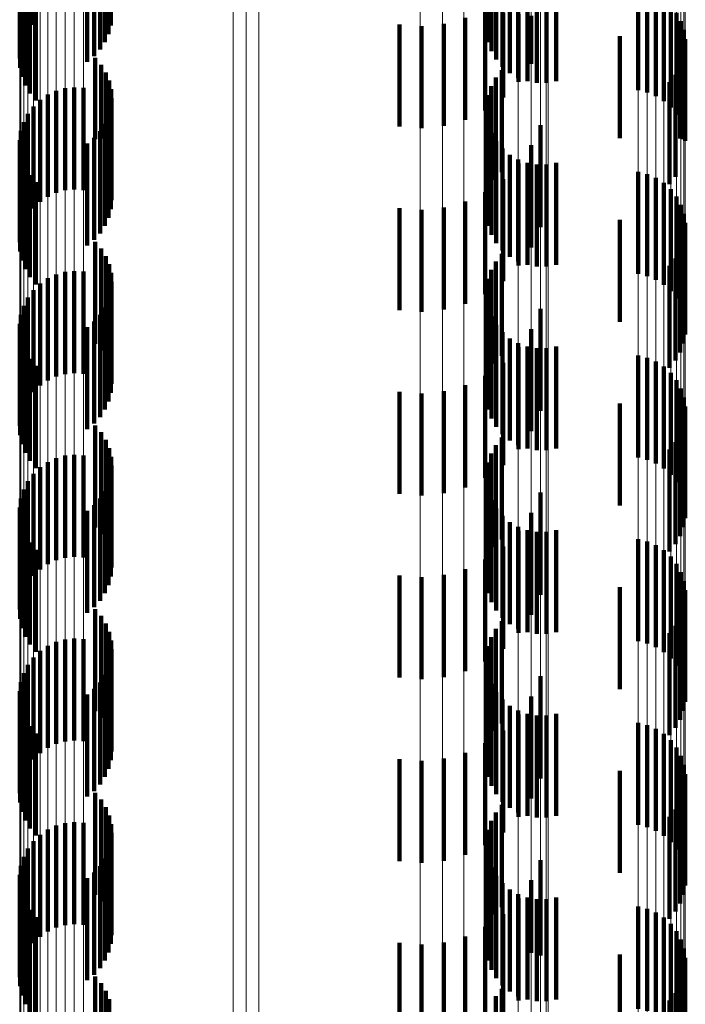
# Model space of a CAD drawing. Units: metres. Extents: x 0 to 2.58, y -0.27 to 0.27.
# Drawn here: x 0.05 to 0.05, y -0.03 to -0.02 of the extents above; entities that cross this region are included whole.
import ezdxf

# ---------------------------------------------------------------- set-up
doc = ezdxf.new("R2010")
doc.units = ezdxf.units.M
doc.linetypes.add('AUSGEZOGEN', pattern=[0])
doc.linetypes.add('VERDECKT2_S2', pattern=[0.0018, 0.001, -0.0008])
doc.layers.add('Fertigelement', color=7, linetype='AUSGEZOGEN', lineweight=50)
doc.layers.add('Standard', color=7, linetype='AUSGEZOGEN', lineweight=13)

msp = doc.modelspace()

# ---------------------------------------------------------------- linework, layer by layer
at = {"layer": 'Fertigelement', "color": 253, "linetype": 'VERDECKT2_S2', "lineweight": 140, "transparency": 33554687}
for p, q in [((0.0501862, -0.017072), (0.0501862, -0.018072)), ((0.0456954, -0.0171617), (0.0456954, -0.0181617)), ((0.0457495, -0.0170884), (0.0457495, -0.0180884)), ((0.0465073, -0.0170954), (0.0465073, -0.0180954)), ((0.0456544, -0.0172429), (0.0456544, -0.0182429)), ((0.0464499, -0.0172596), (0.0464499, -0.0182596)), ((0.0464852, -0.0171798), (0.0464852, -0.0181798)), ((0.050204, -0.0172595), (0.050204, -0.0182595)), ((0.0456275, -0.0173298), (0.0456275, -0.0183298)), ((0.0464023, -0.0173328), (0.0464023, -0.0183328)), ((0.0502369, -0.0173481), (0.0502369, -0.0183481)), ((0.0456154, -0.01742), (0.0456154, -0.01842)), ((0.0462755, -0.0174518), (0.0462755, -0.0184518)), ((0.0463436, -0.0173974), (0.0463436, -0.0183974)), ((0.0502845, -0.0174297), (0.0502845, -0.0184297)), ((0.0456185, -0.0175109), (0.0456185, -0.0185109)), ((0.0503456, -0.0175018), (0.0503456, -0.0185018)), ((0.0456365, -0.0176), (0.0456365, -0.0186)), ((0.0504182, -0.0175623), (0.0504182, -0.0185623)), ((0.0505001, -0.0176094), (0.0505001, -0.0186094)), ((0.0505889, -0.0176416), (0.0505889, -0.0186416)), ((0.0508696, -0.0176417), (0.0508696, -0.0186417)), ((0.0456693, -0.0176849), (0.0456693, -0.0186849)), ((0.050682, -0.017658), (0.050682, -0.018658)), ((0.0507766, -0.017658), (0.0507766, -0.018658)), ((0.0516741, -0.0177303), (0.0516741, -0.0187303)), ((0.0517634, -0.0177516), (0.0517634, -0.0187516)), ((0.0457156, -0.0177632), (0.0457156, -0.0187632)), ((0.0457743, -0.0178326), (0.0457743, -0.0188326)), ((0.0518478, -0.0177877), (0.0518478, -0.0187877)), ((0.0519251, -0.0178375), (0.0519251, -0.0188375)), ((0.0519929, -0.0178995), (0.0519929, -0.0188995)), ((0.0520494, -0.017972), (0.0520494, -0.018972)), ((0.0520928, -0.0180529), (0.0520928, -0.0190529)), ((0.0521221, -0.01814), (0.0521221, -0.01914)), ((0.0521362, -0.0182308), (0.0521362, -0.0192261)), ((0.0521349, -0.0183227), (0.0521349, -0.0192178)), ((0.0463561, -0.0184144), (0.0463561, -0.0192096)), ((0.0521183, -0.018413), (0.0521183, -0.0192097)), ((0.0464127, -0.0184808), (0.0464127, -0.0192036)), ((0.0520867, -0.0184993), (0.0520867, -0.019202)), ((0.0464579, -0.0185555), (0.0464579, -0.0191969)), ((0.0502795, -0.0186074), (0.0502795, -0.0190305)), ((0.0503394, -0.0185343), (0.0503394, -0.0190371)), ((0.052041, -0.018579), (0.052041, -0.0191948)), ((0.0460601, -0.0187114), (0.0460601, -0.0193447)), ((0.0461506, -0.0187022), (0.0461506, -0.0193455)), ((0.0462413, -0.0187083), (0.0462413, -0.0193449)), ((0.0464907, -0.0186364), (0.0464907, -0.0191896)), ((0.0502332, -0.0186897), (0.0502332, -0.0190231)), ((0.0519827, -0.01865), (0.0519827, -0.0191884)), ((0.0458898, -0.0187737), (0.0458898, -0.019339)), ((0.0459723, -0.0187354), (0.0459723, -0.0193425)), ((0.0465101, -0.0187215), (0.0465101, -0.019182)), ((0.0465157, -0.0188085), (0.0465157, -0.0191742)), ((0.0502017, -0.0187789), (0.0502017, -0.0190151)), ((0.0457495, -0.0188884), (0.0457495, -0.0193287)), ((0.0458148, -0.0188252), (0.0458148, -0.0193344)), ((0.0465073, -0.0188954), (0.0465073, -0.0191664)), ((0.0501862, -0.0188721), (0.0501862, -0.0190067)), ((0.0456954, -0.0189617), (0.0456954, -0.0193221)), ((0.0464852, -0.0189798), (0.0464852, -0.0191588)), ((0.0456544, -0.0190429), (0.0456544, -0.0193149)), ((0.0464499, -0.0190596), (0.0464499, -0.0191516)), ((0.0501862, -0.0190067), (0.0501862, -0.0198721)), ((0.0502017, -0.0190151), (0.0502017, -0.0197789)), ((0.050204, -0.0190595), (0.050204, -0.0200595)), ((0.0502332, -0.0190231), (0.0502332, -0.0196897)), ((0.0502795, -0.0190305), (0.0502795, -0.0196074)), ((0.0503394, -0.0190371), (0.0503394, -0.0195343)), ((0.0456275, -0.0191298), (0.0456275, -0.0193071)), ((0.0463436, -0.0191973), (0.0463436, -0.0201973)), ((0.0464023, -0.0191328), (0.0464023, -0.019145)), ((0.0464023, -0.019145), (0.0464023, -0.0201328)), ((0.0464499, -0.0191516), (0.0464499, -0.0200596)), ((0.0464579, -0.0191969), (0.0464579, -0.0195555)), ((0.0464852, -0.0191588), (0.0464852, -0.0199798)), ((0.0464907, -0.0191896), (0.0464907, -0.0196364)), ((0.0465073, -0.0191664), (0.0465073, -0.0198954)), ((0.0465101, -0.019182), (0.0465101, -0.0197215)), ((0.0465157, -0.0191742), (0.0465157, -0.0198085)), ((0.0502369, -0.0191481), (0.0502369, -0.0201481)), ((0.0519827, -0.0191884), (0.0519827, -0.01965)), ((0.052041, -0.0191948), (0.052041, -0.019579)), ((0.0456154, -0.01922), (0.0456154, -0.0192989)), ((0.0462755, -0.0192518), (0.0462755, -0.0202518)), ((0.0463561, -0.0192096), (0.0463561, -0.0192096)), ((0.0464127, -0.0192036), (0.0464127, -0.0192036)), ((0.0502845, -0.0192297), (0.0502845, -0.0202297)), ((0.0520867, -0.019202), (0.0520867, -0.019202)), ((0.0521183, -0.0192097), (0.0521183, -0.0192097)), ((0.0521349, -0.0192178), (0.0521349, -0.0192178)), ((0.0521362, -0.0192261), (0.0521362, -0.0192261)), ((0.0456154, -0.0192989), (0.0456154, -0.02022)), ((0.0456185, -0.0193109), (0.0456185, -0.0203109)), ((0.0456275, -0.0193071), (0.0456275, -0.0201298)), ((0.0456544, -0.0193149), (0.0456544, -0.0200429)), ((0.0456954, -0.0193221), (0.0456954, -0.0199617)), ((0.0457495, -0.0193287), (0.0457495, -0.0198884)), ((0.0458148, -0.0193344), (0.0458148, -0.0198252)), ((0.0458898, -0.019339), (0.0458898, -0.0197737)), ((0.0459723, -0.0193425), (0.0459723, -0.0197354)), ((0.0460601, -0.0193447), (0.0460601, -0.0197114)), ((0.0461506, -0.0193455), (0.0461506, -0.0197022)), ((0.0462413, -0.0193449), (0.0462413, -0.0197083)), ((0.0503456, -0.0193018), (0.0503456, -0.0203018)), ((0.0504182, -0.0193623), (0.0504182, -0.0203623)), ((0.0456365, -0.0194), (0.0456365, -0.0204)), ((0.0456693, -0.0194849), (0.0456693, -0.0204849)), ((0.0505001, -0.0194094), (0.0505001, -0.0204094)), ((0.0505889, -0.0194416), (0.0505889, -0.0204416)), ((0.050682, -0.0194579), (0.050682, -0.0204579)), ((0.0507766, -0.019458), (0.0507766, -0.020458)), ((0.0508696, -0.0194417), (0.0508696, -0.0204417)), ((0.0457156, -0.0195632), (0.0457156, -0.0205632)), ((0.0516741, -0.0195303), (0.0516741, -0.0205303)), ((0.0517634, -0.0195517), (0.0517634, -0.0205517)), ((0.0457743, -0.0196327), (0.0457743, -0.0206327)), ((0.0518478, -0.0195878), (0.0518478, -0.0205878)), ((0.0519251, -0.0196375), (0.0519251, -0.0206375)), ((0.0519929, -0.0196995), (0.0519929, -0.0206995)), ((0.0520494, -0.019772), (0.0520494, -0.020772)), ((0.0520928, -0.0198529), (0.0520928, -0.0208529)), ((0.0521221, -0.0199401), (0.0521221, -0.0209401)), ((0.0521362, -0.0200308), (0.0521362, -0.0210308)), ((0.0521349, -0.0201227), (0.0521349, -0.0211227)), ((0.0463561, -0.0202145), (0.0463561, -0.0212145)), ((0.0521183, -0.020213), (0.0521183, -0.021213)), ((0.0464127, -0.0202809), (0.0464127, -0.0212809)), ((0.0464579, -0.0203555), (0.0464579, -0.0213555)), ((0.0503394, -0.0203343), (0.0503394, -0.0213343)), ((0.0520867, -0.0202993), (0.0520867, -0.0212993)), ((0.0464907, -0.0204363), (0.0464907, -0.0214363)), ((0.0502795, -0.0204073), (0.0502795, -0.0214073)), ((0.0519827, -0.02045), (0.0519827, -0.02145)), ((0.052041, -0.020379), (0.052041, -0.021379)), ((0.0459723, -0.0205354), (0.0459723, -0.0215354)), ((0.0460601, -0.0205114), (0.0460601, -0.0215114)), ((0.0461506, -0.0205022), (0.0461506, -0.0215022)), ((0.0462413, -0.0205082), (0.0462413, -0.0215082)), ((0.0465101, -0.0205214), (0.0465101, -0.0215214)), ((0.0502332, -0.0204897), (0.0502332, -0.0214897)), ((0.0458148, -0.0206252), (0.0458148, -0.0216252)), ((0.0458898, -0.0205737), (0.0458898, -0.0215737)), ((0.0465157, -0.0206085), (0.0465157, -0.0216085)), ((0.0502017, -0.0205789), (0.0502017, -0.0215789)), ((0.0457495, -0.0206885), (0.0457495, -0.0216885)), ((0.0465073, -0.0206954), (0.0465073, -0.0216954)), ((0.0501862, -0.0206721), (0.0501862, -0.0216721)), ((0.0456954, -0.0207617), (0.0456954, -0.0217617)), ((0.0464852, -0.0207798), (0.0464852, -0.0217798)), ((0.0456275, -0.0209298), (0.0456275, -0.0219298)), ((0.0456544, -0.020843), (0.0456544, -0.021843)), ((0.0464023, -0.0209327), (0.0464023, -0.0219327)), ((0.0464499, -0.0208596), (0.0464499, -0.0218596)), ((0.050204, -0.0208595), (0.050204, -0.0218595)), ((0.0456154, -0.02102), (0.0456154, -0.02202)), ((0.0463436, -0.0209974), (0.0463436, -0.0219974)), ((0.0502369, -0.0209481), (0.0502369, -0.0219481)), ((0.0502845, -0.0210297), (0.0502845, -0.0220297)), ((0.0456185, -0.0211109), (0.0456185, -0.0221109)), ((0.0462755, -0.0210518), (0.0462755, -0.0220518)), ((0.0503456, -0.0211018), (0.0503456, -0.0221018)), ((0.0456365, -0.0212001), (0.0456365, -0.0222001)), ((0.0504182, -0.0211623), (0.0504182, -0.0221623)), ((0.0505001, -0.0212094), (0.0505001, -0.0222094)), ((0.0456693, -0.0212849), (0.0456693, -0.0222849)), ((0.0505889, -0.0212416), (0.0505889, -0.0222416)), ((0.050682, -0.0212579), (0.050682, -0.0222579)), ((0.0507766, -0.021258), (0.0507766, -0.022258)), ((0.0508696, -0.0212417), (0.0508696, -0.0222417)), ((0.0457156, -0.0213632), (0.0457156, -0.0223632)), ((0.0516741, -0.0213303), (0.0516741, -0.0223303)), ((0.0517634, -0.0213517), (0.0517634, -0.0223517)), ((0.0518478, -0.0213878), (0.0518478, -0.0223878)), ((0.0457743, -0.0214327), (0.0457743, -0.0224327)), ((0.0519251, -0.0214375), (0.0519251, -0.0224375)), ((0.0519929, -0.0214995), (0.0519929, -0.0224995)), ((0.0520494, -0.021572), (0.0520494, -0.022572)), ((0.0520928, -0.021653), (0.0520928, -0.022653)), ((0.0521221, -0.0217401), (0.0521221, -0.0227401)), ((0.0521362, -0.0218308), (0.0521362, -0.0228308)), ((0.0521349, -0.0219227), (0.0521349, -0.0229227)), ((0.0463561, -0.0220144), (0.0463561, -0.0230144)), ((0.0464127, -0.0220809), (0.0464127, -0.0230809)), ((0.0521183, -0.022013), (0.0521183, -0.023013)), ((0.0464579, -0.0221555), (0.0464579, -0.0231555)), ((0.0503394, -0.0221343), (0.0503394, -0.0231343)), ((0.052041, -0.022179), (0.052041, -0.023179)), ((0.0520867, -0.0220993), (0.0520867, -0.0230993)), ((0.0464907, -0.0222364), (0.0464907, -0.0232364)), ((0.0502795, -0.0222074), (0.0502795, -0.0232074)), ((0.0519827, -0.0222499), (0.0519827, -0.0232499)), ((0.0458898, -0.0223737), (0.0458898, -0.0233737)), ((0.0459723, -0.0223354), (0.0459723, -0.0233354)), ((0.0460601, -0.0223113), (0.0460601, -0.0233113)), ((0.0461506, -0.0223022), (0.0461506, -0.0233022)), ((0.0462413, -0.0223083), (0.0462413, -0.0233083)), ((0.0465101, -0.0223214), (0.0465101, -0.0233214)), ((0.0502017, -0.0223788), (0.0502017, -0.0233788)), ((0.0502332, -0.0222897), (0.0502332, -0.0232897)), ((0.0458148, -0.0224252), (0.0458148, -0.0234252)), ((0.0465157, -0.0224085), (0.0465157, -0.0234085)), ((0.0501862, -0.022472), (0.0501862, -0.023472)), ((0.0456954, -0.0225617), (0.0456954, -0.0235617)), ((0.0457495, -0.0224885), (0.0457495, -0.0234885)), ((0.0465073, -0.0224954), (0.0465073, -0.0234954)), ((0.0456544, -0.0226429), (0.0456544, -0.0236429)), ((0.0464499, -0.0226596), (0.0464499, -0.0236596)), ((0.0464852, -0.0225798), (0.0464852, -0.0235798)), ((0.050204, -0.0226595), (0.050204, -0.0236595)), ((0.0456275, -0.0227298), (0.0456275, -0.0237298)), ((0.0464023, -0.0227327), (0.0464023, -0.0237327)), ((0.0502369, -0.022748), (0.0502369, -0.023748)), ((0.0456154, -0.0228199), (0.0456154, -0.0238199)), ((0.0462755, -0.0228518), (0.0462755, -0.0238518)), ((0.0463436, -0.0227974), (0.0463436, -0.0237974)), ((0.0502845, -0.0228297), (0.0502845, -0.0238297)), ((0.0456185, -0.0229109), (0.0456185, -0.0239109)), ((0.0503456, -0.0229018), (0.0503456, -0.0239018)), ((0.0456365, -0.0230001), (0.0456365, -0.0240001)), ((0.0504182, -0.0229623), (0.0504182, -0.0239623)), ((0.0505001, -0.0230094), (0.0505001, -0.0240094)), ((0.0505889, -0.0230416), (0.0505889, -0.0240416)), ((0.050682, -0.023058), (0.050682, -0.024058)), ((0.0507766, -0.023058), (0.0507766, -0.024058)), ((0.0508696, -0.0230417), (0.0508696, -0.0240417)), ((0.0456693, -0.023085), (0.0456693, -0.024085)), ((0.0516741, -0.0231304), (0.0516741, -0.0241304)), ((0.0517634, -0.0231517), (0.0517634, -0.0241517)), ((0.0457156, -0.0231632), (0.0457156, -0.0241632)), ((0.0457743, -0.0232327), (0.0457743, -0.0242327)), ((0.0518478, -0.0231877), (0.0518478, -0.0241877)), ((0.0519251, -0.0232374), (0.0519251, -0.0242374)), ((0.0519929, -0.0232995), (0.0519929, -0.0242995)), ((0.0520494, -0.0233719), (0.0520494, -0.0243719)), ((0.0520928, -0.0234529), (0.0520928, -0.0244529)), ((0.0521221, -0.02354), (0.0521221, -0.02454)), ((0.0521362, -0.0236308), (0.0521362, -0.0246308)), ((0.0521349, -0.0237227), (0.0521349, -0.0247227)), ((0.0463561, -0.0238144), (0.0463561, -0.0248144)), ((0.0521183, -0.023813), (0.0521183, -0.024813)), ((0.0464127, -0.0238809), (0.0464127, -0.0248809)), ((0.0520867, -0.0238993), (0.0520867, -0.0248993)), ((0.0464579, -0.0239555), (0.0464579, -0.0249555)), ((0.0502795, -0.0240074), (0.0502795, -0.0250074)), ((0.0503394, -0.0239343), (0.0503394, -0.0249343)), ((0.052041, -0.023979), (0.052041, -0.024979)), ((0.0460601, -0.0241113), (0.0460601, -0.0251113)), ((0.0461506, -0.0241022), (0.0461506, -0.0251022)), ((0.0462413, -0.0241083), (0.0462413, -0.0251083)), ((0.0464907, -0.0240364), (0.0464907, -0.0250364)), ((0.0502332, -0.0240897), (0.0502332, -0.0250897)), ((0.0519827, -0.02405), (0.0519827, -0.02505)), ((0.0458898, -0.0241737), (0.0458898, -0.0251737)), ((0.0459723, -0.0241354), (0.0459723, -0.0251354)), ((0.0465101, -0.0241215), (0.0465101, -0.0251215)), ((0.0465157, -0.0242086), (0.0465157, -0.0252086)), ((0.0502017, -0.0241788), (0.0502017, -0.0251788)), ((0.0457495, -0.0242885), (0.0457495, -0.0252885)), ((0.0458148, -0.0242252), (0.0458148, -0.0252252)), ((0.0465073, -0.0242954), (0.0465073, -0.0252954)), ((0.0501862, -0.024272), (0.0501862, -0.025272)), ((0.0456954, -0.0243617), (0.0456954, -0.0253617)), ((0.0464852, -0.0243798), (0.0464852, -0.0253798)), ((0.0456544, -0.0244429), (0.0456544, -0.0254429)), ((0.0464499, -0.0244596), (0.0464499, -0.0254596)), ((0.050204, -0.0244595), (0.050204, -0.0254595)), ((0.0456275, -0.0245298), (0.0456275, -0.0255298)), ((0.0463436, -0.0245974), (0.0463436, -0.0255974)), ((0.0464023, -0.0245328), (0.0464023, -0.0255328)), ((0.0502369, -0.0245481), (0.0502369, -0.0255481)), ((0.0456154, -0.0246199), (0.0456154, -0.0256199)), ((0.0462755, -0.0246518), (0.0462755, -0.0256518)), ((0.0502845, -0.0246297), (0.0502845, -0.0256297)), ((0.0456185, -0.0247109), (0.0456185, -0.0257109)), ((0.0503456, -0.0247018), (0.0503456, -0.0257018)), ((0.0504182, -0.0247623), (0.0504182, -0.0257623)), ((0.0456365, -0.0248), (0.0456365, -0.0258)), ((0.0456693, -0.0248849), (0.0456693, -0.0258849)), ((0.0505001, -0.0248094), (0.0505001, -0.0258094)), ((0.0505889, -0.0248416), (0.0505889, -0.0258416)), ((0.050682, -0.0248579), (0.050682, -0.0258579)), ((0.0507766, -0.024858), (0.0507766, -0.025858)), ((0.0508696, -0.0248417), (0.0508696, -0.0258417)), ((0.0457156, -0.0249633), (0.0457156, -0.0259633)), ((0.0516741, -0.0249303), (0.0516741, -0.0259303)), ((0.0517634, -0.0249517), (0.0517634, -0.0259517)), ((0.0518478, -0.0249877), (0.0518478, -0.0259877)), ((0.0457743, -0.0250327), (0.0457743, -0.0260327)), ((0.0519251, -0.0250375), (0.0519251, -0.0260375)), ((0.0519929, -0.0250995), (0.0519929, -0.0260995)), ((0.0520494, -0.025172), (0.0520494, -0.026172)), ((0.0520928, -0.0252529), (0.0520928, -0.0262529)), ((0.0521221, -0.02534), (0.0521221, -0.02634)), ((0.0521362, -0.0254308), (0.0521362, -0.0264308)), ((0.0521349, -0.0255226), (0.0521349, -0.0265226)), ((0.0463561, -0.0256144), (0.0463561, -0.0266144)), ((0.0521183, -0.025613), (0.0521183, -0.026613)), ((0.0464127, -0.0256809), (0.0464127, -0.0266809)), ((0.0464579, -0.0257555), (0.0464579, -0.0267555)), ((0.0503394, -0.0257343), (0.0503394, -0.0267343)), ((0.0520867, -0.0256993), (0.0520867, -0.0266993)), ((0.0464907, -0.0258364), (0.0464907, -0.0268364)), ((0.0502795, -0.0258074), (0.0502795, -0.0268074)), ((0.0519827, -0.0258499), (0.0519827, -0.0268499)), ((0.052041, -0.0257791), (0.052041, -0.0267791)), ((0.0459723, -0.0259354), (0.0459723, -0.0269354)), ((0.0460601, -0.0259114), (0.0460601, -0.0269114)), ((0.0461506, -0.0259022), (0.0461506, -0.0269022)), ((0.0462413, -0.0259083), (0.0462413, -0.0269083)), ((0.0465101, -0.0259214), (0.0465101, -0.0269214)), ((0.0502332, -0.0258897), (0.0502332, -0.0268897)), ((0.0458148, -0.0260252), (0.0458148, -0.0270252)), ((0.0458898, -0.0259737), (0.0458898, -0.0269737)), ((0.0465157, -0.0260085), (0.0465157, -0.0270085)), ((0.0502017, -0.0259789), (0.0502017, -0.0269789)), ((0.0457495, -0.0260884), (0.0457495, -0.0270884)), ((0.0465073, -0.0260954), (0.0465073, -0.0270954)), ((0.0501862, -0.026072), (0.0501862, -0.027072)), ((0.0456954, -0.0261617), (0.0456954, -0.0271617)), ((0.0464852, -0.0261798), (0.0464852, -0.0271798)), ((0.0456275, -0.0263298), (0.0456275, -0.0273298)), ((0.0456544, -0.0262429), (0.0456544, -0.0272429)), ((0.0464023, -0.0263328), (0.0464023, -0.0273328)), ((0.0464499, -0.0262596), (0.0464499, -0.0272596)), ((0.050204, -0.0262595), (0.050204, -0.0272595)), ((0.0456154, -0.02642), (0.0456154, -0.02742)), ((0.0463436, -0.0263974), (0.0463436, -0.0273974)), ((0.0502369, -0.0263481), (0.0502369, -0.0273481)), ((0.0502845, -0.0264297), (0.0502845, -0.0274297)), ((0.0456185, -0.0265109), (0.0456185, -0.0275109)), ((0.0462755, -0.0264518), (0.0462755, -0.0274518)), ((0.0503456, -0.0265018), (0.0503456, -0.0275018)), ((0.0456365, -0.0266), (0.0456365, -0.0276)), ((0.0504182, -0.0265623), (0.0504182, -0.0275623)), ((0.0505001, -0.0266094), (0.0505001, -0.0276094)), ((0.0456693, -0.0266849), (0.0456693, -0.0276849)), ((0.0505889, -0.0266416), (0.0505889, -0.0276416)), ((0.050682, -0.026658), (0.050682, -0.027658)), ((0.0507766, -0.026658), (0.0507766, -0.027658)), ((0.0508696, -0.0266417), (0.0508696, -0.0276417)), ((0.0457156, -0.0267632), (0.0457156, -0.0277632)), ((0.0516741, -0.0267303), (0.0516741, -0.0277303)), ((0.0517634, -0.0267516), (0.0517634, -0.0277516)), ((0.0518478, -0.0267877), (0.0518478, -0.0277877)), ((0.0457743, -0.0268326), (0.0457743, -0.0278326)), ((0.0519251, -0.0268375), (0.0519251, -0.0278375)), ((0.0519929, -0.0268995), (0.0519929, -0.0278995)), ((0.0520494, -0.026972), (0.0520494, -0.027972)), ((0.0520928, -0.0270529), (0.0520928, -0.0280529)), ((0.0521221, -0.02714), (0.0521221, -0.02814)), ((0.0521362, -0.0272308), (0.0521362, -0.0282308)), ((0.0521349, -0.0273227), (0.0521349, -0.0283227)), ((0.0463561, -0.0274144), (0.0463561, -0.0284144)), ((0.0464127, -0.0274808), (0.0464127, -0.0284808)), ((0.0521183, -0.027413), (0.0521183, -0.028413)), ((0.0464579, -0.0275555), (0.0464579, -0.0285555)), ((0.0503394, -0.0275343), (0.0503394, -0.0285343)), ((0.052041, -0.027579), (0.052041, -0.028579)), ((0.0520867, -0.0274993), (0.0520867, -0.0284993)), ((0.0464907, -0.0276364), (0.0464907, -0.0286364)), ((0.0502795, -0.0276074), (0.0502795, -0.0286074)), ((0.0519827, -0.02765), (0.0519827, -0.02865))]:
    msp.add_line(p, q, dxfattribs=at)
at = {"layer": 'Standard', "color": 253, "linetype": 'VERDECKT2_S2', "lineweight": 140, "transparency": 33554687}
for p, q in [((0.0501862, -0.017072), (0.0501862, -0.018072)), ((0.0465073, -0.0170954), (0.0465073, -0.0180954)), ((0.0464499, -0.0172596), (0.0464499, -0.0182596)), ((0.0464852, -0.0171798), (0.0464852, -0.0181798)), ((0.050204, -0.0172595), (0.050204, -0.0182595)), ((0.0464023, -0.0173328), (0.0464023, -0.0183328)), ((0.0502369, -0.0173481), (0.0502369, -0.0183481)), ((0.0462755, -0.0174518), (0.0462755, -0.0184518)), ((0.0463436, -0.0173974), (0.0463436, -0.0183974)), ((0.0502845, -0.0174297), (0.0502845, -0.0184297)), ((0.0456185, -0.0175109), (0.0456185, -0.0185109)), ((0.0503456, -0.0175018), (0.0503456, -0.0185018)), ((0.0456365, -0.0176), (0.0456365, -0.0186)), ((0.0504182, -0.0175623), (0.0504182, -0.0185623)), ((0.0505001, -0.0176094), (0.0505001, -0.0186094)), ((0.0505889, -0.0176416), (0.0505889, -0.0186416)), ((0.0508696, -0.0176417), (0.0508696, -0.0186417)), ((0.0456693, -0.0176849), (0.0456693, -0.0186849)), ((0.050682, -0.017658), (0.050682, -0.018658)), ((0.0507766, -0.017658), (0.0507766, -0.018658)), ((0.0457156, -0.0177632), (0.0457156, -0.0187632)), ((0.0457743, -0.0178326), (0.0457743, -0.0188326)), ((0.0499783, -0.018022), (0.0499783, -0.019022)), ((0.0501741, -0.0179594), (0.0501741, -0.0189286)), ((0.050351, -0.0179706), (0.050351, -0.018803)), ((0.0505034, -0.0179845), (0.0505034, -0.0186487)), ((0.050627, -0.0180005), (0.050627, -0.0184704)), ((0.0493371, -0.0180852), (0.0493371, -0.0190852)), ((0.0495534, -0.0181014), (0.0495534, -0.0191014)), ((0.0497692, -0.0180801), (0.0497692, -0.0190801)), ((0.0514955, -0.0182), (0.0514955, -0.0192)), ((0.0521349, -0.0183227), (0.0521349, -0.0192178)), ((0.0463561, -0.0184144), (0.0463561, -0.0192096)), ((0.0521183, -0.018413), (0.0521183, -0.0192097)), ((0.0464127, -0.0184808), (0.0464127, -0.0192036)), ((0.0520867, -0.0184993), (0.0520867, -0.019202)), ((0.0464579, -0.0185555), (0.0464579, -0.0191969)), ((0.0502795, -0.0186074), (0.0502795, -0.0190305)), ((0.0503394, -0.0185343), (0.0503394, -0.0190371)), ((0.052041, -0.018579), (0.052041, -0.0191948)), ((0.0464907, -0.0186364), (0.0464907, -0.0191896)), ((0.0502332, -0.0186897), (0.0502332, -0.0190231)), ((0.0519827, -0.01865), (0.0519827, -0.0191884)), ((0.0465101, -0.0187215), (0.0465101, -0.019182)), ((0.0465157, -0.0188085), (0.0465157, -0.0191742)), ((0.0502017, -0.0187789), (0.0502017, -0.0190151)), ((0.0465073, -0.0188954), (0.0465073, -0.0191664)), ((0.0501862, -0.0188721), (0.0501862, -0.0190067)), ((0.0464852, -0.0189798), (0.0464852, -0.0191588)), ((0.0464499, -0.0190596), (0.0464499, -0.0191516)), ((0.0501862, -0.0190067), (0.0501862, -0.0198721)), ((0.0502017, -0.0190151), (0.0502017, -0.0197789)), ((0.050204, -0.0190595), (0.050204, -0.0200595)), ((0.0502332, -0.0190231), (0.0502332, -0.0196897)), ((0.0502795, -0.0190305), (0.0502795, -0.0196074)), ((0.0503394, -0.0190371), (0.0503394, -0.0195343)), ((0.050718, -0.0190735), (0.050718, -0.0200735)), ((0.0463436, -0.0191973), (0.0463436, -0.0201973)), ((0.0464023, -0.0191328), (0.0464023, -0.019145)), ((0.0464023, -0.019145), (0.0464023, -0.0201328)), ((0.0464499, -0.0191516), (0.0464499, -0.0200596)), ((0.0464579, -0.0191969), (0.0464579, -0.0195555)), ((0.0464852, -0.0191588), (0.0464852, -0.0199798)), ((0.0464907, -0.0191896), (0.0464907, -0.0196364)), ((0.0465073, -0.0191664), (0.0465073, -0.0198954)), ((0.0465101, -0.019182), (0.0465101, -0.0197215)), ((0.0465157, -0.0191742), (0.0465157, -0.0198085)), ((0.0502369, -0.0191481), (0.0502369, -0.0201481)), ((0.0519827, -0.0191884), (0.0519827, -0.01965)), ((0.052041, -0.0191948), (0.052041, -0.019579)), ((0.0462755, -0.0192518), (0.0462755, -0.0202518)), ((0.0463561, -0.0192096), (0.0463561, -0.0192096)), ((0.0464127, -0.0192036), (0.0464127, -0.0192036)), ((0.0502845, -0.0192297), (0.0502845, -0.0202297)), ((0.050627, -0.0192704), (0.050627, -0.0202704)), ((0.0520867, -0.019202), (0.0520867, -0.019202)), ((0.0521183, -0.0192097), (0.0521183, -0.0192097)), ((0.0521349, -0.0192178), (0.0521349, -0.0192178)), ((0.0456185, -0.0193109), (0.0456185, -0.0203109)), ((0.0503456, -0.0193018), (0.0503456, -0.0203018)), ((0.0504182, -0.0193623), (0.0504182, -0.0203623)), ((0.0456365, -0.0194), (0.0456365, -0.0204)), ((0.0456693, -0.0194849), (0.0456693, -0.0204849)), ((0.0505001, -0.0194094), (0.0505001, -0.0204094)), ((0.0505034, -0.0194487), (0.0505034, -0.0204487)), ((0.0505889, -0.0194416), (0.0505889, -0.0204416)), ((0.050682, -0.0194579), (0.050682, -0.0204579)), ((0.0507766, -0.019458), (0.0507766, -0.020458)), ((0.0508696, -0.0194417), (0.0508696, -0.0204417)), ((0.0457156, -0.0195632), (0.0457156, -0.0205632)), ((0.0457743, -0.0196327), (0.0457743, -0.0206327)), ((0.050351, -0.019603), (0.050351, -0.020603)), ((0.0501741, -0.0197286), (0.0501741, -0.0207286)), ((0.0499783, -0.019822), (0.0499783, -0.020822)), ((0.0493371, -0.0198852), (0.0493371, -0.0208852)), ((0.0495534, -0.0199014), (0.0495534, -0.0209014)), ((0.0497692, -0.0198801), (0.0497692, -0.0208801)), ((0.0514955, -0.02), (0.0514955, -0.021)), ((0.0521349, -0.0201227), (0.0521349, -0.0211227)), ((0.0463561, -0.0202145), (0.0463561, -0.0212145)), ((0.0521183, -0.020213), (0.0521183, -0.021213)), ((0.0464127, -0.0202809), (0.0464127, -0.0212809)), ((0.0464579, -0.0203555), (0.0464579, -0.0213555)), ((0.0503394, -0.0203343), (0.0503394, -0.0213343)), ((0.0520867, -0.0202993), (0.0520867, -0.0212993)), ((0.0464907, -0.0204363), (0.0464907, -0.0214363)), ((0.0502795, -0.0204073), (0.0502795, -0.0214073)), ((0.0519827, -0.02045), (0.0519827, -0.02145)), ((0.052041, -0.020379), (0.052041, -0.021379)), ((0.0465101, -0.0205214), (0.0465101, -0.0215214)), ((0.0502332, -0.0204897), (0.0502332, -0.0214897)), ((0.0465157, -0.0206085), (0.0465157, -0.0216085)), ((0.0502017, -0.0205789), (0.0502017, -0.0215789)), ((0.0465073, -0.0206954), (0.0465073, -0.0216954)), ((0.0501862, -0.0206721), (0.0501862, -0.0216721)), ((0.0464852, -0.0207798), (0.0464852, -0.0217798)), ((0.0464023, -0.0209327), (0.0464023, -0.0219327)), ((0.0464499, -0.0208596), (0.0464499, -0.0218596)), ((0.050204, -0.0208595), (0.050204, -0.0218595)), ((0.050718, -0.0208735), (0.050718, -0.0218735)), ((0.0463436, -0.0209974), (0.0463436, -0.0219974)), ((0.0502369, -0.0209481), (0.0502369, -0.0219481)), ((0.0502845, -0.0210297), (0.0502845, -0.0220297)), ((0.0456185, -0.0211109), (0.0456185, -0.0221109)), ((0.0462755, -0.0210518), (0.0462755, -0.0220518)), ((0.0503456, -0.0211018), (0.0503456, -0.0221018)), ((0.050627, -0.0210704), (0.050627, -0.0220704)), ((0.0456365, -0.0212001), (0.0456365, -0.0222001)), ((0.0504182, -0.0211623), (0.0504182, -0.0221623)), ((0.0505001, -0.0212094), (0.0505001, -0.0222094)), ((0.0456693, -0.0212849), (0.0456693, -0.0222849)), ((0.0505034, -0.0212487), (0.0505034, -0.0222487)), ((0.0505889, -0.0212416), (0.0505889, -0.0222416)), ((0.050682, -0.0212579), (0.050682, -0.0222579)), ((0.0507766, -0.021258), (0.0507766, -0.022258)), ((0.0508696, -0.0212417), (0.0508696, -0.0222417)), ((0.0457156, -0.0213632), (0.0457156, -0.0223632)), ((0.050351, -0.021403), (0.050351, -0.022403)), ((0.0457743, -0.0214327), (0.0457743, -0.0224327)), ((0.0501741, -0.0215286), (0.0501741, -0.0225286)), ((0.0493371, -0.0216852), (0.0493371, -0.0226852)), ((0.0495534, -0.0217014), (0.0495534, -0.0227014)), ((0.0497692, -0.0216802), (0.0497692, -0.0226802)), ((0.0499783, -0.021622), (0.0499783, -0.022622)), ((0.0514955, -0.0218), (0.0514955, -0.0228)), ((0.0521349, -0.0219227), (0.0521349, -0.0229227)), ((0.0463561, -0.0220144), (0.0463561, -0.0230144)), ((0.0464127, -0.0220809), (0.0464127, -0.0230809)), ((0.0521183, -0.022013), (0.0521183, -0.023013)), ((0.0464579, -0.0221555), (0.0464579, -0.0231555)), ((0.0503394, -0.0221343), (0.0503394, -0.0231343)), ((0.052041, -0.022179), (0.052041, -0.023179)), ((0.0520867, -0.0220993), (0.0520867, -0.0230993)), ((0.0464907, -0.0222364), (0.0464907, -0.0232364)), ((0.0502795, -0.0222074), (0.0502795, -0.0232074)), ((0.0519827, -0.0222499), (0.0519827, -0.0232499)), ((0.0465101, -0.0223214), (0.0465101, -0.0233214)), ((0.0502017, -0.0223788), (0.0502017, -0.0233788)), ((0.0502332, -0.0222897), (0.0502332, -0.0232897)), ((0.0465157, -0.0224085), (0.0465157, -0.0234085)), ((0.0501862, -0.022472), (0.0501862, -0.023472)), ((0.0465073, -0.0224954), (0.0465073, -0.0234954)), ((0.0464499, -0.0226596), (0.0464499, -0.0236596)), ((0.0464852, -0.0225798), (0.0464852, -0.0235798)), ((0.050204, -0.0226595), (0.050204, -0.0236595)), ((0.0464023, -0.0227327), (0.0464023, -0.0237327)), ((0.0502369, -0.022748), (0.0502369, -0.023748)), ((0.050718, -0.0226735), (0.050718, -0.0236735)), ((0.0462755, -0.0228518), (0.0462755, -0.0238518)), ((0.0463436, -0.0227974), (0.0463436, -0.0237974)), ((0.0502845, -0.0228297), (0.0502845, -0.0238297)), ((0.0456185, -0.0229109), (0.0456185, -0.0239109)), ((0.0503456, -0.0229018), (0.0503456, -0.0239018)), ((0.050627, -0.0228704), (0.050627, -0.0238704)), ((0.0456365, -0.0230001), (0.0456365, -0.0240001)), ((0.0504182, -0.0229623), (0.0504182, -0.0239623)), ((0.0505001, -0.0230094), (0.0505001, -0.0240094)), ((0.0505034, -0.0230486), (0.0505034, -0.0240486)), ((0.0505889, -0.0230416), (0.0505889, -0.0240416)), ((0.050682, -0.023058), (0.050682, -0.024058)), ((0.0507766, -0.023058), (0.0507766, -0.024058)), ((0.0508696, -0.0230417), (0.0508696, -0.0240417)), ((0.0456693, -0.023085), (0.0456693, -0.024085)), ((0.0457156, -0.0231632), (0.0457156, -0.0241632)), ((0.0457743, -0.0232327), (0.0457743, -0.0242327)), ((0.050351, -0.0232029), (0.050351, -0.0242029)), ((0.0501741, -0.0233286), (0.0501741, -0.0243286)), ((0.0499783, -0.023422), (0.0499783, -0.024422)), ((0.0493371, -0.0234852), (0.0493371, -0.0244852)), ((0.0495534, -0.0235014), (0.0495534, -0.0245014)), ((0.0497692, -0.0234802), (0.0497692, -0.0244802)), ((0.0514955, -0.0236), (0.0514955, -0.0246)), ((0.0521349, -0.0237227), (0.0521349, -0.0247227)), ((0.0463561, -0.0238144), (0.0463561, -0.0248144)), ((0.0521183, -0.023813), (0.0521183, -0.024813)), ((0.0464127, -0.0238809), (0.0464127, -0.0248809)), ((0.0520867, -0.0238993), (0.0520867, -0.0248993)), ((0.0464579, -0.0239555), (0.0464579, -0.0249555)), ((0.0502795, -0.0240074), (0.0502795, -0.0250074)), ((0.0503394, -0.0239343), (0.0503394, -0.0249343)), ((0.052041, -0.023979), (0.052041, -0.024979)), ((0.0464907, -0.0240364), (0.0464907, -0.0250364)), ((0.0502332, -0.0240897), (0.0502332, -0.0250897)), ((0.0519827, -0.02405), (0.0519827, -0.02505)), ((0.0465101, -0.0241215), (0.0465101, -0.0251215)), ((0.0465157, -0.0242086), (0.0465157, -0.0252086)), ((0.0502017, -0.0241788), (0.0502017, -0.0251788)), ((0.0465073, -0.0242954), (0.0465073, -0.0252954)), ((0.0501862, -0.024272), (0.0501862, -0.025272)), ((0.0464852, -0.0243798), (0.0464852, -0.0253798)), ((0.0464499, -0.0244596), (0.0464499, -0.0254596)), ((0.050204, -0.0244595), (0.050204, -0.0254595)), ((0.050718, -0.0244735), (0.050718, -0.0254735)), ((0.0463436, -0.0245974), (0.0463436, -0.0255974)), ((0.0464023, -0.0245328), (0.0464023, -0.0255328)), ((0.0502369, -0.0245481), (0.0502369, -0.0255481)), ((0.0462755, -0.0246518), (0.0462755, -0.0256518)), ((0.0502845, -0.0246297), (0.0502845, -0.0256297)), ((0.050627, -0.0246705), (0.050627, -0.0256705)), ((0.0456185, -0.0247109), (0.0456185, -0.0257109)), ((0.0503456, -0.0247018), (0.0503456, -0.0257018)), ((0.0504182, -0.0247623), (0.0504182, -0.0257623)), ((0.0456365, -0.0248), (0.0456365, -0.0258)), ((0.0456693, -0.0248849), (0.0456693, -0.0258849)), ((0.0505001, -0.0248094), (0.0505001, -0.0258094)), ((0.0505034, -0.0248487), (0.0505034, -0.0258487)), ((0.0505889, -0.0248416), (0.0505889, -0.0258416)), ((0.050682, -0.0248579), (0.050682, -0.0258579)), ((0.0507766, -0.024858), (0.0507766, -0.025858)), ((0.0508696, -0.0248417), (0.0508696, -0.0258417)), ((0.0457156, -0.0249633), (0.0457156, -0.0259633)), ((0.0457743, -0.0250327), (0.0457743, -0.0260327)), ((0.050351, -0.025003), (0.050351, -0.026003)), ((0.0501741, -0.0251287), (0.0501741, -0.0261287)), ((0.0499783, -0.025222), (0.0499783, -0.026222)), ((0.0493371, -0.0252852), (0.0493371, -0.0262852)), ((0.0495534, -0.0253015), (0.0495534, -0.0263015)), ((0.0497692, -0.0252802), (0.0497692, -0.0262802)), ((0.0514955, -0.0254), (0.0514955, -0.0264)), ((0.0521349, -0.0255226), (0.0521349, -0.0265226)), ((0.0463561, -0.0256144), (0.0463561, -0.0266144)), ((0.0521183, -0.025613), (0.0521183, -0.026613)), ((0.0464127, -0.0256809), (0.0464127, -0.0266809)), ((0.0464579, -0.0257555), (0.0464579, -0.0267555)), ((0.0503394, -0.0257343), (0.0503394, -0.0267343)), ((0.0520867, -0.0256993), (0.0520867, -0.0266993)), ((0.0464907, -0.0258364), (0.0464907, -0.0268364)), ((0.0502795, -0.0258074), (0.0502795, -0.0268074)), ((0.0519827, -0.0258499), (0.0519827, -0.0268499)), ((0.052041, -0.0257791), (0.052041, -0.0267791)), ((0.0465101, -0.0259214), (0.0465101, -0.0269214)), ((0.0502332, -0.0258897), (0.0502332, -0.0268897)), ((0.0465157, -0.0260085), (0.0465157, -0.0270085)), ((0.0502017, -0.0259789), (0.0502017, -0.0269789)), ((0.0465073, -0.0260954), (0.0465073, -0.0270954)), ((0.0501862, -0.026072), (0.0501862, -0.027072)), ((0.0464852, -0.0261798), (0.0464852, -0.0271798)), ((0.0464023, -0.0263328), (0.0464023, -0.0273328)), ((0.0464499, -0.0262596), (0.0464499, -0.0272596)), ((0.050204, -0.0262595), (0.050204, -0.0272595)), ((0.050718, -0.0262736), (0.050718, -0.0272105)), ((0.0463436, -0.0263974), (0.0463436, -0.0273974)), ((0.0502369, -0.0263481), (0.0502369, -0.0273481)), ((0.0502845, -0.0264297), (0.0502845, -0.0274297)), ((0.0456185, -0.0265109), (0.0456185, -0.0275109)), ((0.0462755, -0.0264518), (0.0462755, -0.0274518)), ((0.0503456, -0.0265018), (0.0503456, -0.0275018)), ((0.050627, -0.0264704), (0.050627, -0.0271838)), ((0.0456365, -0.0266), (0.0456365, -0.0276)), ((0.0504182, -0.0265623), (0.0504182, -0.0275623)), ((0.0505001, -0.0266094), (0.0505001, -0.0276094)), ((0.0456693, -0.0266849), (0.0456693, -0.0276849)), ((0.0505034, -0.0266487), (0.0505034, -0.0271596)), ((0.0505889, -0.0266416), (0.0505889, -0.0276416)), ((0.050682, -0.026658), (0.050682, -0.027658)), ((0.0507766, -0.026658), (0.0507766, -0.027658)), ((0.0508696, -0.0266417), (0.0508696, -0.0276417)), ((0.0457156, -0.0267632), (0.0457156, -0.0277632)), ((0.050351, -0.026803), (0.050351, -0.0271387)), ((0.0457743, -0.0268326), (0.0457743, -0.0278326)), ((0.0501741, -0.0269286), (0.0501741, -0.0271216)), ((0.0493371, -0.0270852), (0.0493371, -0.0271003)), ((0.0493371, -0.0271003), (0.0493371, -0.0280852)), ((0.0495534, -0.0271014), (0.0495534, -0.0281014)), ((0.0497692, -0.0270801), (0.0497692, -0.0271011)), ((0.0497692, -0.0271011), (0.0497692, -0.0280801)), ((0.0499783, -0.027022), (0.0499783, -0.0271089)), ((0.0499783, -0.0271089), (0.0499783, -0.028022)), ((0.0501741, -0.0271216), (0.0501741, -0.0279286)), ((0.050351, -0.0271387), (0.050351, -0.027803)), ((0.0505034, -0.0271596), (0.0505034, -0.0276487)), ((0.050627, -0.0271838), (0.050627, -0.0271838)), ((0.0514955, -0.0272), (0.0514955, -0.0282)), ((0.050718, -0.0272105), (0.050718, -0.0272105)), ((0.0521349, -0.0273227), (0.0521349, -0.0283227)), ((0.0463561, -0.0274144), (0.0463561, -0.0284144)), ((0.0464127, -0.0274808), (0.0464127, -0.0284808)), ((0.0521183, -0.027413), (0.0521183, -0.028413)), ((0.0464579, -0.0275555), (0.0464579, -0.0285555)), ((0.0503394, -0.0275343), (0.0503394, -0.0285343)), ((0.052041, -0.027579), (0.052041, -0.028579)), ((0.0520867, -0.0274993), (0.0520867, -0.0284993)), ((0.0464907, -0.0276364), (0.0464907, -0.0286364)), ((0.0502795, -0.0276074), (0.0502795, -0.0286074)), ((0.0519827, -0.02765), (0.0519827, -0.02865))]:
    msp.add_line(p, q, dxfattribs=at)
at = {"layer": 'Standard', "color": 7, "linetype": 'AUSGEZOGEN', "lineweight": 13, "transparency": 33554687}
for points in [[(0.0456154, 0), (0.0456154, -0.009575), (0.0456154, -0.0192989), (0.0456154, -0.0291447), (0.0456154, -0.039082), (0.0456154, -0.0490784), (0.0456154, -0.0590985), (0.0456154, -0.0691052), (0.0456154, -0.0790594), (0.0456154, -0.0889206), (0.0456154, -0.0986473), (0.0456154, -0.1081976), (0.0456154, -0.1175297), (0.0456154, -0.1266024), (0.0456154, -0.1353754), (0.0456154, -0.1438108), (0.0456154, -0.1518724)], [(0.0456275, 0), (0.0456275, -0.009579), (0.0456275, -0.0193071), (0.0456275, -0.0291569), (0.0456275, -0.0390984), (0.0456275, -0.0490989), (0.0456275, -0.0591233), (0.0456275, -0.0691342), (0.0456275, -0.0790926), (0.0456275, -0.0889579), (0.0456275, -0.0986887), (0.0456275, -0.108243), (0.0456275, -0.117579), (0.0456275, -0.1266555), (0.0456275, -0.1354323), (0.0456275, -0.1438712), (0.0456275, -0.1519362)], [(0.0456544, 0), (0.0456544, -0.0095828), (0.0456544, -0.0193149), (0.0456544, -0.0291686), (0.0456544, -0.0391143), (0.0456544, -0.0491188), (0.0456544, -0.0591472), (0.0456544, -0.0691622), (0.0456544, -0.0791246), (0.0456544, -0.0889939), (0.0456544, -0.0987286), (0.0456544, -0.1082869), (0.0456544, -0.1176266), (0.0456544, -0.1267067), (0.0456544, -0.1354871), (0.0456544, -0.1439294), (0.0456544, -0.1519976)], [(0.0456954, 0), (0.0456954, -0.0095865), (0.0456954, -0.0193221), (0.0456954, -0.0291797), (0.0456954, -0.039129), (0.0456954, -0.0491374), (0.0456954, -0.0591696), (0.0456954, -0.0691883), (0.0456954, -0.0791545), (0.0456954, -0.0890275), (0.0456954, -0.0987659), (0.0456954, -0.1083278), (0.0456954, -0.117671), (0.0456954, -0.1267546), (0.0456954, -0.1355383), (0.0456954, -0.1439837), (0.0456954, -0.1520551)], [(0.0457495, 0), (0.0457495, -0.0095897), (0.0457495, -0.0193287), (0.0457495, -0.0291896), (0.0457495, -0.0391423), (0.0457495, -0.0491541), (0.0457495, -0.0591897), (0.0457495, -0.0692119), (0.0457495, -0.0791814), (0.0457495, -0.0890578), (0.0457495, -0.0987996), (0.0457495, -0.1083646), (0.0457495, -0.1177111), (0.0457495, -0.1267977), (0.0457495, -0.1355844), (0.0457495, -0.1440328), (0.0457495, -0.1521068)], [(0.0458148, 0), (0.0458148, -0.0095925), (0.0458148, -0.0193344), (0.0458148, -0.0291982), (0.0458148, -0.0391539), (0.0458148, -0.0491685), (0.0458148, -0.0592072), (0.0458148, -0.0692322), (0.0458148, -0.0792047), (0.0458148, -0.089084), (0.0458148, -0.0988286), (0.0458148, -0.1083965), (0.0458148, -0.1177457), (0.0458148, -0.126835), (0.0458148, -0.1356243), (0.0458148, -0.1440751), (0.0458148, -0.1521516)], [(0.0458898, 0), (0.0458898, -0.0095948), (0.0458898, -0.019339), (0.0458898, -0.0292052), (0.0458898, -0.0391633), (0.0458898, -0.0491803), (0.0458898, -0.0592213), (0.0458898, -0.0692488), (0.0458898, -0.0792236), (0.0458898, -0.0891053), (0.0458898, -0.0988522), (0.0458898, -0.1084224), (0.0458898, -0.1177739), (0.0458898, -0.1268654), (0.0458898, -0.1356567), (0.0458898, -0.1441096), (0.0458898, -0.1521879)], [(0.0459723, 0), (0.0459723, -0.0095966), (0.0459723, -0.0193425), (0.0459723, -0.0292104), (0.0459723, -0.0391702), (0.0459723, -0.049189), (0.0459723, -0.0592318), (0.0459723, -0.0692611), (0.0459723, -0.0792378), (0.0459723, -0.0891212), (0.0459723, -0.0988699), (0.0459723, -0.1084418), (0.0459723, -0.1177949), (0.0459723, -0.1268879), (0.0459723, -0.1356809), (0.0459723, -0.1441353), (0.0459723, -0.152215)], [(0.0460601, 0), (0.0460601, -0.0095976), (0.0460601, -0.0193447), (0.0460601, -0.0292137), (0.0460601, -0.0391746), (0.0460601, -0.0491946), (0.0460601, -0.0592385), (0.0460601, -0.0692689), (0.0460601, -0.0792466), (0.0460601, -0.0891312), (0.0460601, -0.0988809), (0.0460601, -0.1084539), (0.0460601, -0.117808), (0.0460601, -0.1269022), (0.0460601, -0.135696), (0.0460601, -0.1441514), (0.0460601, -0.1522321)], [(0.0461506, 0), (0.0461506, -0.009598), (0.0461506, -0.0193455), (0.0461506, -0.0292149), (0.0461506, -0.0391763), (0.0461506, -0.0491967), (0.0461506, -0.059241), (0.0461506, -0.0692718), (0.0461506, -0.07925), (0.0461506, -0.0891349), (0.0461506, -0.0988851), (0.0461506, -0.1084584), (0.0461506, -0.117813), (0.0461506, -0.1269075), (0.0461506, -0.1357018), (0.0461506, -0.1441575), (0.0461506, -0.1522385)], [(0.0462413, 0), (0.0462413, -0.0095977), (0.0462413, -0.0193449), (0.0462413, -0.0292141), (0.0462413, -0.0391752), (0.0462413, -0.0491953), (0.0462413, -0.0592393), (0.0462413, -0.0692698), (0.0462413, -0.0792477), (0.0462413, -0.0891324), (0.0462413, -0.0988823), (0.0462413, -0.1084554), (0.0462413, -0.1178097), (0.0462413, -0.1269039), (0.0462413, -0.135698), (0.0462413, -0.1441534), (0.0462413, -0.1522343)], [(0.0477083, 0), (0.0477083, -0.0091589), (0.0477083, -0.0184603), (0.0477083, -0.0278781), (0.0477083, -0.0373836), (0.0477083, -0.0469455), (0.0477083, -0.0565302), (0.0477083, -0.0661021), (0.0477083, -0.0756237), (0.0477083, -0.0850563), (0.0477083, -0.0943604), (0.0477083, -0.1034957), (0.0477083, -0.1124222), (0.0477083, -0.1211005), (0.0477083, -0.1294924), (0.0477083, -0.1375611), (0.0477083, -0.1452724), (0.0477083, -0.1525945)], [(0.0478326, 0), (0.0478326, -0.0091597), (0.0478326, -0.0184619), (0.0478326, -0.0278807), (0.0478326, -0.037387), (0.0478326, -0.0469498), (0.0478326, -0.0565354), (0.0478326, -0.0661081), (0.0478326, -0.0756306), (0.0478326, -0.0850641), (0.0478326, -0.094369), (0.0478326, -0.1035051), (0.0478326, -0.1124324), (0.0478326, -0.1211116), (0.0478326, -0.1295042), (0.0478326, -0.1375737), (0.0478326, -0.1452858), (0.0478326, -0.1526085)], [(0.047958, 0), (0.047958, -0.00916), (0.047958, -0.0184625), (0.047958, -0.0278815), (0.047958, -0.0373882), (0.047958, -0.0469512), (0.047958, -0.0565371), (0.047958, -0.0661102), (0.047958, -0.0756329), (0.047958, -0.0850667), (0.047958, -0.0943719), (0.047958, -0.1035082), (0.047958, -0.1124359), (0.047958, -0.1211153), (0.047958, -0.1295082), (0.047958, -0.1375779), (0.047958, -0.1452902), (0.047958, -0.1526132)], [(0.0495388, 0), (0.0495388, -0.00916), (0.0495388, -0.0184625), (0.0495388, -0.0278815), (0.0495388, -0.0373882), (0.0495388, -0.0469512), (0.0495388, -0.0565371), (0.0495388, -0.0661102), (0.0495388, -0.0756329), (0.0495388, -0.0850667), (0.0495388, -0.0943719), (0.0495388, -0.1035082), (0.0495388, -0.1124359), (0.0495388, -0.1211153), (0.0495388, -0.1295082), (0.0495388, -0.1375779), (0.0495388, -0.1452902), (0.0495388, -0.1526132)], [(0.0497565, 0), (0.0497565, -0.0091591), (0.0497565, -0.0184608), (0.0497565, -0.027879), (0.0497565, -0.0373847), (0.0497565, -0.0469469), (0.0497565, -0.0565319), (0.0497565, -0.066104), (0.0497565, -0.0756259), (0.0497565, -0.0850588), (0.0497565, -0.0943632), (0.0497565, -0.1034987), (0.0497565, -0.1124255), (0.0497565, -0.1211041), (0.0497565, -0.1294962), (0.0497565, -0.1375652), (0.0497565, -0.1452767), (0.0497565, -0.152599)], [(0.0499676, 0), (0.0499676, -0.0091566), (0.0499676, -0.0184557), (0.0499676, -0.0278713), (0.0499676, -0.0373744), (0.0499676, -0.046934), (0.0499676, -0.0565163), (0.0499676, -0.0660858), (0.0499676, -0.0756051), (0.0499676, -0.0850354), (0.0499676, -0.0943372), (0.0499676, -0.1034702), (0.0499676, -0.1123945), (0.0499676, -0.1210707), (0.0499676, -0.1294605), (0.0499676, -0.1375273), (0.0499676, -0.1452367), (0.0499676, -0.152557)], [(0.0501656, 0), (0.0501656, -0.0091525), (0.0501656, -0.0184474), (0.0501656, -0.0278588), (0.0501656, -0.0373576), (0.0501656, -0.0469129), (0.0501656, -0.0564909), (0.0501656, -0.0660561), (0.0501656, -0.0755711), (0.0501656, -0.0849972), (0.0501656, -0.0942947), (0.0501656, -0.1034236), (0.0501656, -0.112344), (0.0501656, -0.1210163), (0.0501656, -0.1294023), (0.0501656, -0.1374655), (0.0501656, -0.1451714), (0.0501656, -0.1524884)], [(0.0503447, 0), (0.0503447, -0.0091469), (0.0503447, -0.0184362), (0.0503447, -0.0278417), (0.0503447, -0.0373348), (0.0503447, -0.0468842), (0.0503447, -0.0564564), (0.0503447, -0.0660157), (0.0503447, -0.075525), (0.0503447, -0.0849453), (0.0503447, -0.0942371), (0.0503447, -0.1033605), (0.0503447, -0.1122755), (0.0503447, -0.1209424), (0.0503447, -0.1293233), (0.0503447, -0.1373816), (0.0503447, -0.1450828), (0.0503447, -0.1523953)], [(0.0504993, 0), (0.0504993, -0.00914), (0.0504993, -0.0184223), (0.0504993, -0.0278207), (0.0504993, -0.0373067), (0.0504993, -0.0468489), (0.0504993, -0.0564139), (0.0504993, -0.065966), (0.0504993, -0.0754681), (0.0504993, -0.0848813), (0.0504993, -0.0941662), (0.0504993, -0.1032827), (0.0504993, -0.1121909), (0.0504993, -0.1208513), (0.0504993, -0.1292259), (0.0504993, -0.1372781), (0.0504993, -0.1449735), (0.0504993, -0.1522805)], [(0.0506246, 0), (0.0506246, -0.009132), (0.0506246, -0.0184062), (0.0506246, -0.0277964), (0.0506246, -0.0372741), (0.0506246, -0.046808), (0.0506246, -0.0563646), (0.0506246, -0.0659084), (0.0506246, -0.0754022), (0.0506246, -0.0848072), (0.0506246, -0.0940839), (0.0506246, -0.1031925), (0.0506246, -0.1120929), (0.0506246, -0.1207458), (0.0506246, -0.1291131), (0.0506246, -0.1371583), (0.0506246, -0.1448469), (0.0506246, -0.1521476)], [(0.0507169, 0), (0.0507169, -0.0091232), (0.0507169, -0.0183884), (0.0507169, -0.0277696), (0.0507169, -0.0372381), (0.0507169, -0.0467628), (0.0507169, -0.0563102), (0.0507169, -0.0658447), (0.0507169, -0.0753292), (0.0507169, -0.0847252), (0.0507169, -0.093993), (0.0507169, -0.1030927), (0.0507169, -0.1119845), (0.0507169, -0.1206291), (0.0507169, -0.1289882), (0.0507169, -0.1370256), (0.0507169, -0.1447068), (0.0507169, -0.1520004)], [(0.0507735, 0), (0.0507735, -0.0091138), (0.0507735, -0.0183694), (0.0507735, -0.0277409), (0.0507735, -0.0371996), (0.0507735, -0.0467145), (0.0507735, -0.0562521), (0.0507735, -0.0657768), (0.0507735, -0.0752515), (0.0507735, -0.0846378), (0.0507735, -0.0938961), (0.0507735, -0.1029864), (0.0507735, -0.111869), (0.0507735, -0.1205046), (0.0507735, -0.1288552), (0.0507735, -0.1368843), (0.0507735, -0.1445576), (0.0507735, -0.1518436)], [(0.0507925, 0), (0.0507925, -0.0091041), (0.0507925, -0.0183499), (0.0507925, -0.0277114), (0.0507925, -0.03716), (0.0507925, -0.0466647), (0.0507925, -0.0561921), (0.0507925, -0.0657068), (0.0507925, -0.0751714), (0.0507925, -0.0845477), (0.0507925, -0.093796), (0.0507925, -0.1028767), (0.0507925, -0.1117499), (0.0507925, -0.1203763), (0.0507925, -0.128718), (0.0507925, -0.1367385), (0.0507925, -0.1444036), (0.0507925, -0.1516819)], [(0.0516741, 0), (0.0516741, -0.0095611), (0.0516741, -0.0192711), (0.0516741, -0.0291025), (0.0516741, -0.0390255), (0.0516741, -0.0490074), (0.0516741, -0.0590131), (0.0516741, -0.0690053), (0.0516741, -0.0789452), (0.0516741, -0.0887921), (0.0516741, -0.0985048), (0.0516741, -0.1080413), (0.0516741, -0.1173599), (0.0516741, -0.1264194), (0.0516741, -0.1351798), (0.0516741, -0.143603), (0.0516741, -0.151653)], [(0.0517634, 0), (0.0517634, -0.0095602), (0.0517634, -0.0192691), (0.0517634, -0.0290997), (0.0517634, -0.0390217), (0.0517634, -0.0490026), (0.0517634, -0.0590072), (0.0517634, -0.0689985), (0.0517634, -0.0789373), (0.0517634, -0.0887833), (0.0517634, -0.0984949), (0.0517634, -0.1080305), (0.0517634, -0.1173482), (0.0517634, -0.1264068), (0.0517634, -0.1351664), (0.0517634, -0.1435887), (0.0517634, -0.1516379)], [(0.0518478, 0), (0.0518478, -0.0095585), (0.0518478, -0.0192659), (0.0518478, -0.0290948), (0.0518478, -0.0390151), (0.0518478, -0.0489943), (0.0518478, -0.0589973), (0.0518478, -0.0689869), (0.0518478, -0.078924), (0.0518478, -0.0887683), (0.0518478, -0.0984784), (0.0518478, -0.1080123), (0.0518478, -0.1173284), (0.0518478, -0.1263856), (0.0518478, -0.1351436), (0.0518478, -0.1435645), (0.0518478, -0.1516124)], [(0.0519251, 0), (0.0519251, -0.0095563), (0.0519251, -0.0192614), (0.0519251, -0.029088), (0.0519251, -0.039006), (0.0519251, -0.048983), (0.0519251, -0.0589836), (0.0519251, -0.0689709), (0.0519251, -0.0789057), (0.0519251, -0.0887477), (0.0519251, -0.0984556), (0.0519251, -0.1079873), (0.0519251, -0.1173013), (0.0519251, -0.1263563), (0.0519251, -0.1351123), (0.0519251, -0.1435312), (0.0519251, -0.1515772)], [(0.0519929, 0), (0.0519929, -0.0095535), (0.0519929, -0.0192559), (0.0519929, -0.0290796), (0.0519929, -0.0389948), (0.0519929, -0.0489688), (0.0519929, -0.0589666), (0.0519929, -0.0689509), (0.0519929, -0.0788829), (0.0519929, -0.088722), (0.0519929, -0.0984271), (0.0519929, -0.1079561), (0.0519929, -0.1172673), (0.0519929, -0.1263197), (0.0519929, -0.1350732), (0.0519929, -0.1434897), (0.0519929, -0.1515334)], [(0.0520494, 0), (0.0520494, -0.0095503), (0.0520494, -0.0192493), (0.0520494, -0.0290698), (0.0520494, -0.0389816), (0.0520494, -0.0489522), (0.0520494, -0.0589466), (0.0520494, -0.0689276), (0.0520494, -0.0788562), (0.0520494, -0.088692), (0.0520494, -0.0983938), (0.0520494, -0.1079196), (0.0520494, -0.1172277), (0.0520494, -0.1262769), (0.0520494, -0.1350275), (0.0520494, -0.1434412), (0.0520494, -0.1514821)], [(0.0520928, 0), (0.0520928, -0.0095467), (0.0520928, -0.0192421), (0.0520928, -0.0290588), (0.0520928, -0.0389669), (0.0520928, -0.0489337), (0.0520928, -0.0589243), (0.0520928, -0.0689016), (0.0520928, -0.0788264), (0.0520928, -0.0886586), (0.0520928, -0.0983566), (0.0520928, -0.1078788), (0.0520928, -0.1171833), (0.0520928, -0.1262292), (0.0520928, -0.1349765), (0.0520928, -0.143387), (0.0520928, -0.1514248)], [(0.0521221, 0), (0.0521221, -0.0095428), (0.0521221, -0.0192343), (0.0521221, -0.0290469), (0.0521221, -0.038951), (0.0521221, -0.0489138), (0.0521221, -0.0589003), (0.0521221, -0.0688735), (0.0521221, -0.0787944), (0.0521221, -0.0886225), (0.0521221, -0.0983166), (0.0521221, -0.1078349), (0.0521221, -0.1171357), (0.0521221, -0.1261779), (0.0521221, -0.1349216), (0.0521221, -0.1433286), (0.0521221, -0.1513632)], [(0.0521362, 0), (0.0521362, -0.0095388), (0.0521362, -0.0192261), (0.0521362, -0.0290347), (0.0521362, -0.0389345), (0.0521362, -0.0488931), (0.0521362, -0.0588754), (0.0521362, -0.0688443), (0.0521362, -0.0787609), (0.0521362, -0.0885849), (0.0521362, -0.0982749), (0.0521362, -0.1077892), (0.0521362, -0.1170861), (0.0521362, -0.1261244), (0.0521362, -0.1348644), (0.0521362, -0.1432679), (0.0521362, -0.1512991)]]:
    msp.add_lwpolyline(points, dxfattribs=at)

doc.saveas('drawing.dxf')
